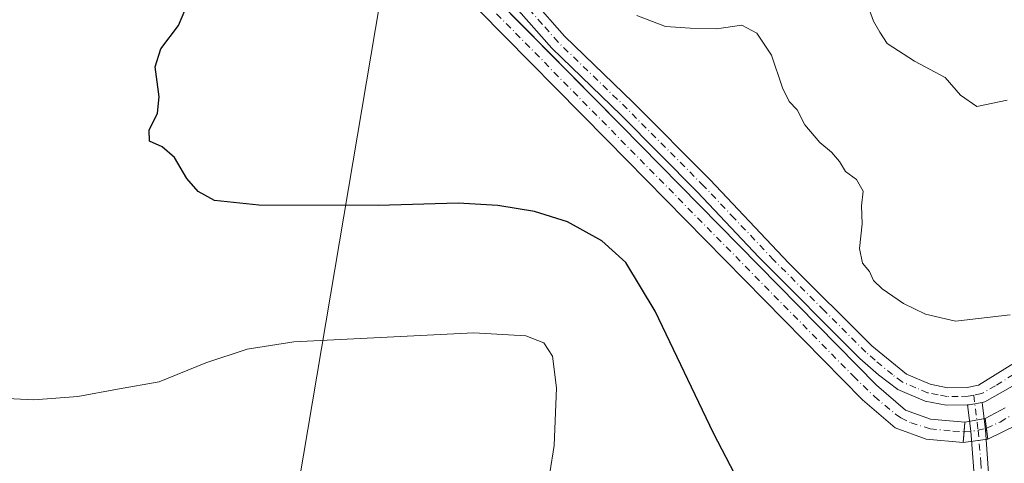
# Model space of a CAD drawing. Units: metres. Extents: x 590514 to 593972, y 4719770 to 4722128.
# Drawn here: x 592304 to 592501, y 4721176 to 4721265 of the extents above; entities that cross this region are included whole.
import ezdxf

# ---------------------------------------------------------------- set-up
doc = ezdxf.new("R2010")
doc.units = ezdxf.units.M
doc.header["$MEASUREMENT"] = 0
doc.linetypes.add('DGN Style 4', pattern=[2.6384748266838614, 1.318413404963828, -0.6592067024819142, 0.001648016756204785, -0.6592067024819142])
doc.linetypes.add('DGN Style 5', pattern=[1.1536117293433497, 0.4944050268614355, -0.6592067024819142])
for name, color, linetype, lineweight in [('Camino Cxs', 7, 'Continuous', 0), ('Camino eje', 30, 'DGN Style 4', 13), ('Corriente artificial Cxs', 4, 'Continuous', 13), ('Corriente artificial eje', 142, 'DGN Style 4', 0), ('Corriente artificial eje oculto', 21, 'DGN Style 4', 0), ('Corriente artificial oculto Cxs', 21, 'Continuous', 13), ('Cultivos herbáceos CxS', 92, 'Continuous', 0), ('Curva de nivel maestra', 30, 'Continuous', 30), ('Curva de nivel normal', 30, 'Continuous', 0), ('Matorral CxS', 135, 'Continuous', 0), ('Municipio', 91, 'Continuous', 13), ('Municipio CxS', 4, 'Continuous', 0), ('Pista no pavimentada Cxs', 111, 'Continuous', 0), ('Pista no pavimentada eje', 91, 'DGN Style 4', 0), ('Puente lineal', 2, 'DGN Style 5', 0), ('Suelo desnudo CxS', 253, 'Continuous', 0)]:
    doc.layers.add(name, color=color, linetype=linetype, lineweight=lineweight)

# ---------------------------------------------------------------- blocks, each defined once
blk = doc.blocks.new('*U13')
at = {"layer": 'Cultivos herbáceos CxS', "color": 92, "linetype": 'Continuous', "lineweight": 0}
blk.add_polyline3d([(592396.0100999996, 4721266.5601, 396.1334999999963), (592421.6700999998, 4721240.6601, 396.2333000000072), (592473.0301000001, 4721188.440099999, 396.3889999999956), (592479.5702000001, 4721182.8201, 396.3469999999944), (592485.8000999996, 4721180.5701, 396.3350999999966), (592493.2401000002, 4721179.920100001, 396.3953000000038), (592498.1801000005, 4721180.5701, 396.5271999999969), (592503.9200999998, 4721183.4001, 395.6377999999968)], dxfattribs=at)

msp = doc.modelspace()

# ---------------------------------------------------------------- linework, layer by layer
at = {"layer": 'Camino Cxs', "color": 7, "linetype": 'Continuous', "lineweight": 0, "extrusion": (0.006601475319056113, -0.03109059867010885, 0.9994947699702816), "elevation": -142476.6354610888, "flags": 128}
msp.add_lwpolyline([(1560166.501181942, 4492911.020880991), (1560163.856301185, 4492911.068074964), (1560163.510734546, 4492911.137292793)], dxfattribs=at)
at = {"layer": 'Camino Cxs', "color": 7, "linetype": 'Continuous', "lineweight": 0}
for points in [[(592495.5120000001, 4721172.472300001, 397.4977000000072), (592494.7435, 4721182.180000001, 396.5875999999989), (592494.1063000001, 4721187.439300001, 396.7737000000052), (592494.4587000003, 4721187.443299999, 396.7715000000026), (592497.0557000004, 4721187.9465, 396.7700000000041), (592497.7304999996, 4721182.460100001, 396.7290999999968), (592498.4638999999, 4721171.842700001, 397.6543999999994)], [(592495.5120000001, 4721172.472300001, 397.4977000000072), (592494.7435, 4721182.180000001, 396.5875999999989), (592494.1063000001, 4721187.439200001, 396.7737000000052)], [(592497.0557000004, 4721187.9465, 396.7700000000041), (592497.7304999996, 4721182.460100001, 396.7290999999968), (592498.4638999999, 4721171.842700001, 397.6543999999994)]]:
    msp.add_polyline3d(points, dxfattribs=at)
at = {"layer": 'Camino eje', "color": 30, "linetype": 'DGN Style 4', "lineweight": 13}
msp.add_polyline3d([(592495.3651000002, 4721189.405099999, 396.8139999999985), (592496.2357000001, 4721182.3355, 396.6686999999947), (592496.7648999998, 4721175.985500001, 397.3185999999987), (592497.0295000002, 4721172.281300001, 397.501099999994), (592495.9710999997, 4721169.1063, 397.7253999999957), (592493.9867000004, 4721164.343699999, 397.9735999999975), (592491.2087000003, 4721160.242699999, 398.1993999999977), (592488.4304999998, 4721154.6865, 398.5926999999938), (592485.9168999996, 4721148.204100001, 399.0939999999973), (592484.1971000005, 4721143.044700001, 399.4339000000036), (592482.0805000003, 4721136.9593, 399.8509999999951), (592481.2867000002, 4721132.461300001, 400.2955999999977), (592480.8898999998, 4721126.111300001, 400.9523999999947), (592480.4929000001, 4721122.274900001, 401.3956999999937), (592479.3022999996, 4721116.0571, 401.9468000000052), (592475.8627000004, 4721111.691500001, 402.2899000000034), (592473.6136999996, 4721108.781099999, 402.6162999999942), (592468.1898999996, 4721102.8279, 403.4734000000026)], dxfattribs=at)
at = {"layer": 'Corriente artificial Cxs', "color": 4, "linetype": 'Continuous', "lineweight": 13, "extrusion": (0.9960898099947175, -0.08834604081143961, 0.0002598030621930698), "elevation": 173079.0280397725, "flags": 128}
msp.add_lwpolyline([(4755067.877940776, 351.785250386196), (4755065.97279244, 351.7376503845989), (4755063.802011434, 351.4288503741783)], dxfattribs=at)
at = {"layer": 'Corriente artificial Cxs', "color": 4, "linetype": 'Continuous', "lineweight": 13, "extrusion": (0.00356124039036338, -0.02781799096389172, 0.9996066611150682), "elevation": -128827.3587573208, "flags": 128}
msp.add_lwpolyline([(1187211.487553261, 4605923.644786416), (1187211.487553261, 4605927.820216023)], dxfattribs=at)
at = {"layer": 'Corriente artificial Cxs', "color": 4, "linetype": 'Continuous', "lineweight": 13}
for points in [[(592334.1101000002, 4721430.1601, 396.5399000000034), (592340.6700999998, 4721422.7401, 396.3819999999978), (592346.8000999996, 4721413.270099999, 395.9250000000029), (592353.3501000004, 4721400.1501, 395.8941999999952), (592360.9901000002, 4721382.530099999, 395.9677999999985), (592369.6901000004, 4721362.3101, 396.398199999996), (592383.1201, 4721332.8101, 395.6560999999929), (592387.0500999996, 4721322.6801, 395.8482999999979), (592388.8501000004, 4721315.780099999, 396.311600000001), (592389.8000999996, 4721309.530099999, 396.2142000000022), (592391.5401, 4721290.0601, 396.3583000000072), (592392.9700999996, 4721279.5601, 396.0106999999989), (592396.1201, 4721273.170100001, 396.2877000000008), (592399.1001000004, 4721269.2301, 395.8837000000058), (592424.5701000001, 4721243.530099999, 396.0206999999937), (592475.8201000001, 4721191.420100001, 396.1343000000052), (592481.6601, 4721186.4001, 396.2942000000039), (592486.6801000005, 4721184.5801, 396.2075000000041), (592493.6001000004, 4721183.9801, 396.7516999999934)], [(592493.2401000002, 4721179.920100001, 396.3953000000038), (592485.8000999996, 4721180.5701, 396.3350999999966), (592479.5701000001, 4721182.8201, 396.3469999999944), (592473.0301000001, 4721188.440099999, 396.3889999999956), (592421.6700999998, 4721240.6601, 396.2333000000072), (592396.0100999996, 4721266.5601, 396.1334999999963), (592392.6300999997, 4721271.020099999, 396.6487000000052), (592389.0201000003, 4721278.350099999, 396.9861999999994), (592387.4901000002, 4721289.600099999, 397.0053000000044), (592385.7500999998, 4721309.040100001, 397.6169999999984), (592384.8601000002, 4721314.960100001, 398.0717000000004), (592383.1700999998, 4721321.420100001, 398.1587), (592379.3701, 4721331.2301, 397.8408000000054), (592365.9700999996, 4721360.6601, 397.5822000000044), (592357.2500999998, 4721380.9101, 397.1922999999952), (592349.6601, 4721398.4301, 396.857600000003), (592343.2500999998, 4721411.2501, 396.9045000000042), (592337.4200999998, 4721420.270099999, 396.7140000000072), (592331.0601000004, 4721427.460100001, 396.7872999999963)], [(592399.1001000004, 4721269.2301, 395.8837000000058), (592424.5701000001, 4721243.530099999, 396.0206999999937), (592475.8201000001, 4721191.420100001, 396.1343000000052), (592481.6601, 4721186.4001, 396.2942000000039), (592486.6801000005, 4721184.5801, 396.2075000000041), (592493.6001000004, 4721183.9801, 396.7516999999934), (592493.2401000002, 4721179.920100001, 396.3953000000038), (592485.8000999996, 4721180.5701, 396.3350999999966), (592479.5701000001, 4721182.8201, 396.3469999999944), (592473.0301000001, 4721188.440099999, 396.3889999999956), (592421.6700999998, 4721240.6601, 396.2333000000072), (592396.0100999996, 4721266.5601, 396.1334999999963)], [(592503.9200999998, 4721183.4001, 395.6377999999968), (592498.1801000005, 4721180.5701, 396.5271999999969), (592497.6501000002, 4721184.710100001, 396.6442999999999), (592501.6401000004, 4721186.840100001, 396.4398999999976)], [(592497.6501000002, 4721184.710100001, 396.6442999999999), (592501.6401000004, 4721186.840100001, 396.4398999999976)], [(592503.9200999998, 4721183.4001, 395.6377999999968), (592498.1801000005, 4721180.5701, 396.5271999999969)]]:
    msp.add_polyline3d(points, dxfattribs=at)
at = {"layer": 'Corriente artificial eje', "color": 142, "linetype": 'DGN Style 4', "lineweight": 0}
for points in [[(592399.5213000001, 4721265.936600001, 395.8843999999954), (592471.1991999998, 4721193.2216, 395.9499999999971), (592475.3980999999, 4721189.146700001, 396.1205999999947), (592479.6575999996, 4721185.571000001, 396.1968999999954), (592480.7164000003, 4721184.8709, 396.1836000000039), (592482.7614000002, 4721183.861600001, 395.9508999999962), (592486.5986000003, 4721182.6721, 395.9330000000046), (592491.1865999997, 4721182.1566, 396.5457000000025), (592493.4318000004, 4721182.082400001, 396.7041000000027)], [(592497.8954999996, 4721182.793500001, 396.554099999994), (592500.6677999999, 4721184.0187, 396.1006000000052), (592503.0045999996, 4721185.409200001, 396.0460000000021)]]:
    msp.add_polyline3d(points, dxfattribs=at)
at = {"layer": 'Corriente artificial eje oculto', "color": 21, "linetype": 'DGN Style 4', "lineweight": 0, "extrusion": (-0.01480251494885727, 0.2944809335309697, 0.9555427072286813), "elevation": 1381906.781823203, "flags": 128}
msp.add_lwpolyline([(-828764.1903912724, -4477062.925886928), (-828766.6306377063, -4477063.023223654), (-828768.684162091, -4477063.434615465)], dxfattribs=at)
at = {"layer": 'Corriente artificial oculto Cxs', "color": 21, "linetype": 'Continuous', "lineweight": 13, "extrusion": (0.9960898099947175, -0.08834604081143961, 0.0002598030621930698), "elevation": 173079.0280397725, "flags": 128}
msp.add_lwpolyline([(4755067.877940776, 351.785250386196), (4755065.97279244, 351.7376503845989), (4755063.802011434, 351.4288503741783)], dxfattribs=at)
at = {"layer": 'Corriente artificial oculto Cxs', "color": 21, "linetype": 'Continuous', "lineweight": 13, "extrusion": (0.02567532776304741, 0.004627898589505193, 0.9996596221209024), "elevation": 37458.24471687257, "flags": 128}
msp.add_lwpolyline([(4541208.916530765, -1420086.424781412), (4541208.916530765, -1420090.541446903)], dxfattribs=at)
at = {"layer": 'Corriente artificial oculto Cxs', "color": 21, "linetype": 'Continuous', "lineweight": 13, "extrusion": (0.00356124039036338, -0.02781799096389172, 0.9996066611150682), "elevation": -128827.3587573208, "flags": 128}
msp.add_lwpolyline([(1187211.487553261, 4605923.644786416), (1187211.487553261, 4605927.820216023)], dxfattribs=at)
at = {"layer": 'Corriente artificial oculto Cxs', "color": 21, "linetype": 'Continuous', "lineweight": 13, "extrusion": (-0.02623681572795772, -0.003452212595517329, 0.999649794542395), "elevation": -31447.39626623446, "flags": 128}
msp.add_lwpolyline([(-4603540.69498528, 1202923.254837114), (-4603540.694985281, 1202918.270511923)], dxfattribs=at)
at = {"layer": 'Corriente artificial oculto Cxs', "color": 21, "linetype": 'Continuous', "lineweight": 13}
msp.add_3dface([(592498.1801000005, 4721180.5701, 396.5271999999969), (592493.2401000002, 4721179.920100001, 396.3953000000038), (592493.6001000004, 4721183.9801, 396.7516999999934), (592497.6501000002, 4721184.710100001, 396.6442999999999)], dxfattribs=at)
at = {"layer": 'Cultivos herbáceos CxS', "color": 92, "linetype": 'Continuous', "lineweight": 0}
msp.add_polyline3d([(592396.0100999996, 4721266.5601, 396.1334999999963), (592421.6700999998, 4721240.6601, 396.2333000000072), (592473.0301000001, 4721188.440099999, 396.3889999999956), (592479.5702000001, 4721182.8201, 396.3469999999944), (592485.8000999996, 4721180.5701, 396.3350999999966), (592493.2401000002, 4721179.920100001, 396.3953000000038), (592498.1801000005, 4721180.5701, 396.5271999999969), (592503.9200999998, 4721183.4001, 395.6377999999968)], dxfattribs=at)
at = {"layer": 'Curva de nivel maestra', "color": 30, "linetype": 'Continuous', "lineweight": 30, "elevation": 400, "flags": 128}
msp.add_lwpolyline([(592451.6799999997, 4721165.350099999), (592443.0599999996, 4721181.8101), (592431.4000000004, 4721206.270099999), (592425.4699999997, 4721216.020099999), (592420.6900000004, 4721220.350099999), (592413.75, 4721224.170100001), (592407.1200000001, 4721226.2501), (592399.75, 4721227.4801), (592391.8499999996, 4721227.9301), (592375.7599999999, 4721227.470100001), (592351.7999999998, 4721227.530099999), (592342.8799999999, 4721228.4801), (592339.6200000001, 4721230.290100001), (592337.3200000003, 4721232.850099999), (592334.8600000005, 4721237.0601), (592332.3799999999, 4721239.2401), (592329.8600000005, 4721240.390100001), (592329.7800000003, 4721242.600099999), (592331.4500000002, 4721245.960100001), (592331.7999999998, 4721249.290100001), (592330.9699999997, 4721255.270099999), (592332.1299999999, 4721258.870100001), (592335.6699999999, 4721263.600099999), (592336.9199999999, 4721266.620100001)], dxfattribs=at)
at = {"layer": 'Curva de nivel normal', "color": 30, "linetype": 'Continuous', "lineweight": 0, "flags": 128}
for points, elevation in [([(592473.9400000004, 4721267.9101), (592475.2199999997, 4721264.4801), (592476.5199999996, 4721262.2601), (592477.9800000004, 4721259.940099999), (592483.4500000002, 4721256.4001), (592489.6200000001, 4721253.1501), (592492.7199999997, 4721249.610099999), (592495.9500000002, 4721247.3201), (592502.0899999999, 4721248.590100001)], 390), ([(592502.6699999999, 4721205.540100001), (592491.6900000004, 4721204.2301), (592485.6900000004, 4721205.640100001), (592481.2400000002, 4721207.8101), (592476.9600000001, 4721210.7601), (592475.2400000002, 4721212.440099999), (592474.4000000004, 4721214.190099999), (592473, 4721215.890100001), (592472.4199999999, 4721218.860099999), (592472.9199999999, 4721223.8101), (592472.8200000003, 4721227.4001), (592473.1600000003, 4721230.360099999), (592471.8200000003, 4721232.690099999), (592469.6100000005, 4721234.300100001), (592468.3700000001, 4721236.270099999), (592466.7699999996, 4721238.170100001), (592464.4400000004, 4721240.0701), (592461.4400000004, 4721243.640100001), (592459.9199999999, 4721246.670100001), (592458.29, 4721248.360099999), (592456.9299999997, 4721251.100099999), (592454.7300000004, 4721257.610099999), (592451.7800000003, 4721262.0701), (592448.75, 4721263.620100001), (592443.7100000001, 4721262.9101), (592438.4000000004, 4721263.030099999), (592433.4600000001, 4721263.390100001), (592427.7300000004, 4721265.610099999)], 395), ([(592409.3399999999, 4721168.360099999), (592411.1100000005, 4721179.290100001), (592411.54, 4721190.880100001), (592410.79, 4721197.2601), (592409.0300000003, 4721199.890100001), (592405.4000000004, 4721201.280099999), (592394.9900000002, 4721201.9001), (592358.8200000003, 4721200.100099999), (592349.4400000004, 4721198.640100001), (592341.1399999997, 4721195.920100001), (592331.7800000003, 4721192.0801), (592323.4299999997, 4721190.640100001), (592315.4400000004, 4721189.120100001), (592306.5899999999, 4721188.4801), (592295.8200000003, 4721188.9901)], 405)]:
    msp.add_lwpolyline(points, dxfattribs=dict(at, elevation=elevation))
at = {"layer": 'Matorral CxS', "color": 135, "linetype": 'Continuous', "lineweight": 0}
for points in [[(592501.6401000004, 4721186.840100001, 396.4398999999976), (592497.6501000002, 4721184.710100001, 396.6442999999999), (592493.6001000004, 4721183.9801, 396.7516999999934), (592486.6801000005, 4721184.5801, 396.2075000000041), (592481.6601, 4721186.4001, 396.2942000000039), (592475.8201000001, 4721191.420100001, 396.1343000000052), (592424.5701000001, 4721243.530099999, 396.0206999999937), (592404.6008000001, 4721263.6797, 396.0455999999977), (592399.1001000004, 4721269.2301, 395.8837000000058)], [(592399.1001000004, 4721269.2301, 395.8837000000058), (592404.6008000001, 4721263.6797, 396.0455999999977), (592424.5701000001, 4721243.530099999, 396.0206999999937), (592475.8201000001, 4721191.420100001, 396.1343000000052), (592481.6601, 4721186.4001, 396.2942000000039), (592486.6801000005, 4721184.5801, 396.2075000000041), (592493.6001000004, 4721183.9801, 396.7516999999934), (592497.6501000002, 4721184.710100001, 396.6442999999999), (592501.6401000004, 4721186.840100001, 396.4398999999976)]]:
    msp.add_polyline3d(points, dxfattribs=at)
at = {"layer": 'Municipio', "color": 91, "linetype": 'Continuous', "lineweight": 13, "flags": 128}
msp.add_lwpolyline([(592392.5360000011, 4721665.976999999), (592392.4390000012, 4721665.373000001), (592384.1450000014, 4721613.752000002), (592378.557000001, 4721578.975999998), (592378.5300000005, 4721578.809000001), (592377.3360000018, 4721571.374000001), (592376.9700000003, 4721569.100000001), (592372.2230000013, 4721539.556000001), (592372.1790000015, 4721539.282000001), (592364.038, 4721488.624), (592364.4690000003, 4721484.904999999), (592364.5350000021, 4721484.336999999), (592367.2730000004, 4721460.714000002), (592373.9579999998, 4721403.025), (592377.3410000001, 4721373.825), (592378.0900000001, 4721367.361000001), (592379.1110000004, 4721358.551999998), (592382.0530000017, 4721327.874999999), (592383.5360000022, 4721312.414000002), (592381.2100000004, 4721298.624000001), (592380.6300000015, 4721295.179999999), (592359.8399999999, 4721171.830999999)], dxfattribs=at)
msp.add_lwpolyline([(592392.5360000011, 4721665.976999999), (592392.4390000012, 4721665.373000001), (592384.1450000014, 4721613.752000002), (592378.557000001, 4721578.975999998), (592378.5300000005, 4721578.809000001), (592377.3360000018, 4721571.374000001), (592376.9700000003, 4721569.100000001), (592372.2230000013, 4721539.556000001), (592372.1790000015, 4721539.282000001), (592364.038, 4721488.624), (592364.4690000003, 4721484.904999999), (592364.5350000021, 4721484.336999999), (592367.2730000004, 4721460.714000002), (592373.9579999998, 4721403.025), (592377.3410000001, 4721373.825), (592378.0900000001, 4721367.361000001), (592379.1110000004, 4721358.551999998), (592382.0530000017, 4721327.874999999), (592383.5360000022, 4721312.414000002), (592381.2100000004, 4721298.624000001), (592380.6300000015, 4721295.179999999), (592359.8399999999, 4721171.830999999)], dxfattribs=at)
at = {"layer": 'Municipio CxS', "color": 4, "linetype": 'Continuous', "lineweight": 0, "flags": 128}
for points in [[(592392.5360000005, 4721665.977), (592392.4390000006, 4721665.373000001), (592384.1449999985, 4721613.752000002), (592378.5570000004, 4721578.976), (592378.5299999999, 4721578.809), (592377.3360000012, 4721571.374), (592376.9699999997, 4721569.100000001), (592372.2230000007, 4721539.556), (592372.1789999988, 4721539.282000001), (592364.0379999996, 4721488.624), (592364.4689999997, 4721484.904999998), (592364.5349999993, 4721484.336999998), (592367.2729999998, 4721460.714000001), (592373.9579999992, 4721403.024999999), (592377.3409999995, 4721373.824999999), (592378.0899999995, 4721367.361), (592379.1109999998, 4721358.551999999), (592382.0530000011, 4721327.875), (592383.5359999995, 4721312.414000001), (592381.2099999998, 4721298.624), (592380.6300000009, 4721295.180000001), (592359.8399999993, 4721171.831)], [(592359.8399999993, 4721171.831), (592380.6300000009, 4721295.180000001), (592381.2099999998, 4721298.624), (592383.5359999995, 4721312.414000001), (592382.0530000011, 4721327.875), (592379.1109999998, 4721358.551999999), (592378.0899999995, 4721367.361), (592377.3409999995, 4721373.824999999), (592373.9579999992, 4721403.024999999), (592367.2729999998, 4721460.714000001), (592364.5349999993, 4721484.336999998), (592364.4689999997, 4721484.904999998), (592364.0379999996, 4721488.624), (592372.1789999988, 4721539.282000001), (592372.2230000007, 4721539.556), (592376.9699999997, 4721569.100000001), (592377.3360000012, 4721571.374), (592378.5299999999, 4721578.809), (592378.5570000004, 4721578.976), (592384.1449999985, 4721613.752000002), (592392.4390000006, 4721665.373000001), (592392.5360000005, 4721665.977)]]:
    msp.add_lwpolyline(points, dxfattribs=at)
at = {"layer": 'Pista no pavimentada Cxs', "color": 111, "linetype": 'Continuous', "lineweight": 0, "extrusion": (0.006601475319056113, -0.03109059867010885, 0.9994947699702816), "elevation": -142476.6354610888, "flags": 128}
msp.add_lwpolyline([(1560166.501181942, 4492911.020880991), (1560163.856301185, 4492911.068074964), (1560163.510734546, 4492911.137292793)], dxfattribs=at)
at = {"layer": 'Pista no pavimentada Cxs', "color": 111, "linetype": 'Continuous', "lineweight": 0}
for points in [[(592406.7801000001, 4721268.6801, 396.7430000000023), (592413.1501000002, 4721261.460100001, 396.7069999999949), (592426.9901000002, 4721248.110099999, 396.921199999997), (592442.4301000005, 4721232.590100001, 396.9504000000015), (592458.1601, 4721215.970100001, 397.0158999999985), (592474.9101, 4721199.3301, 396.7728000000061), (592481.8601000002, 4721193.590100001, 396.6624000000011), (592486.6001000004, 4721191.590100001, 396.6946000000025), (592490.1101000002, 4721190.9001, 396.7703000000038), (592494.0401, 4721190.9301, 396.8294000000024), (592496.3400999998, 4721191.380100001, 396.8821000000025), (592503.5500999996, 4721195.860099999, 397.4418000000005)], [(592406.7801000001, 4721268.6801, 396.7430000000023), (592413.1501000002, 4721261.460100001, 396.7069999999949), (592426.9901000002, 4721248.110099999, 396.921199999997), (592442.4301000005, 4721232.590100001, 396.9504000000015), (592458.1601, 4721215.970100001, 397.0158999999985), (592474.9101, 4721199.3301, 396.7728000000061), (592481.8601000002, 4721193.590100001, 396.6624000000011), (592486.6001000004, 4721191.590100001, 396.6946000000025), (592490.1101000002, 4721190.9001, 396.7703000000038), (592494.0401, 4721190.9301, 396.8294000000024), (592496.3400999998, 4721191.380100001, 396.8821000000025), (592503.5500999996, 4721195.860099999, 397.4418000000005)], [(592503.1300999997, 4721191.2401, 396.6909000000014), (592497.5900999998, 4721188.050100001, 396.7697000000044), (592497.0557000004, 4721187.9465, 396.7700000000041), (592494.4587000003, 4721187.443299999, 396.7715000000026), (592494.1063000001, 4721187.439300001, 396.7737000000052), (592489.7901, 4721187.390100001, 396.8190000000032), (592485.5701000001, 4721188.210100001, 396.751099999994), (592480.1001000004, 4721190.530099999, 396.4562000000006), (592476.2001, 4721193.460100001, 396.3850999999996), (592472.4901000002, 4721196.780099999, 396.3359000000055), (592452.1700999998, 4721217.120100001, 396.4407999999967), (592439.9101, 4721230.1501, 396.5050999999949), (592424.5201000003, 4721245.610099999, 396.4205999999977), (592410.6101000002, 4721259.030099999, 396.3539000000019), (592403.9401000004, 4721266.600099999, 396.3476999999984)], [(592494.1063000001, 4721187.439200001, 396.7737000000052), (592489.7901, 4721187.390100001, 396.8190000000032), (592485.5701000001, 4721188.210100001, 396.751099999994), (592480.1001000004, 4721190.530099999, 396.4562000000006), (592476.2001, 4721193.460100001, 396.3850999999996), (592472.4901000002, 4721196.780099999, 396.3359000000055), (592452.1700999998, 4721217.120100001, 396.4407999999967), (592439.9101, 4721230.1501, 396.5050999999949), (592424.5201000003, 4721245.610099999, 396.4205999999977), (592410.6101000002, 4721259.030099999, 396.3539000000019), (592403.9401000004, 4721266.600099999, 396.3476999999984)], [(592503.1300999997, 4721191.2401, 396.6909000000014), (592497.5900999998, 4721188.050100001, 396.7697000000044), (592497.0557000004, 4721187.9465, 396.7700000000041)]]:
    msp.add_polyline3d(points, dxfattribs=at)
at = {"layer": 'Pista no pavimentada eje', "color": 91, "linetype": 'DGN Style 4', "lineweight": 0}
for points in [[(592495.3651000002, 4721189.405099999, 396.8139999999985), (592494.2150999998, 4721189.1801, 396.8037999999942), (592492.2500999998, 4721189.165100001, 396.797000000006), (592489.9501, 4721189.145099999, 396.8004999999976), (592488.1951000001, 4721189.4901, 396.7915000000066), (592486.0850999998, 4721189.9001, 396.7315999999992), (592483.7150999998, 4721190.9001, 396.6582999999956), (592480.9801000003, 4721192.0601, 396.5856000000058), (592479.0301000001, 4721193.5251, 396.5709999999963), (592475.5551000005, 4721196.395099999, 396.4734999999928), (592473.7001, 4721198.0551, 396.5356000000029), (592465.3251, 4721206.3751, 396.5948999999964), (592455.1651, 4721216.545100001, 396.7185000000027), (592447.3000999996, 4721224.8551, 396.7504999999946), (592441.1700999998, 4721231.370100001, 396.7302999999956), (592433.4501, 4721239.130100001, 396.7094999999972), (592425.7550999997, 4721246.860099999, 396.6288000000059), (592411.8800999997, 4721260.245100001, 396.4878999999929), (592408.6951000001, 4721263.8551, 396.5151999999944), (592405.3601000002, 4721267.640100001, 396.511599999998)], [(592504.8037, 4721194.549100001, 397.0166999999929), (592503.3400999998, 4721193.550100001, 396.9572999999946), (592499.7351000002, 4721191.3101, 396.8282999999938), (592496.9650999998, 4721189.715100001, 396.834400000007), (592495.3651000002, 4721189.405099999, 396.8139999999985)]]:
    msp.add_polyline3d(points, dxfattribs=at)
at = {"layer": 'Puente lineal', "color": 2, "linetype": 'DGN Style 5', "lineweight": 0, "extrusion": (-0.9960907020159148, 0.08833620616072327, 0.0001674472227206044), "elevation": -173125.8182727786, "flags": 128}
msp.add_lwpolyline([(-4755066.168554077, 425.5439434168296), (-4755064.263405741, 425.5054434162947), (-4755062.092624735, 425.8565434212168)], dxfattribs=at)
at = {"layer": 'Puente lineal', "color": 2, "linetype": 'DGN Style 5', "lineweight": 0, "extrusion": (-0.005810960578739168, 0.04539127695740947, 0.9989523836066103), "elevation": 211253.94392701, "flags": 128}
msp.add_lwpolyline([(-1187211.487553261, -4602883.807424797), (-1187211.487553261, -4602879.629260433)], dxfattribs=at)
at = {"layer": 'Suelo desnudo CxS', "color": 253, "linetype": 'Continuous', "lineweight": 0}
for points in [[(592399.1001000004, 4721269.2301, 395.8837000000058), (592404.6008000001, 4721263.6797, 396.0455999999977), (592424.5701000001, 4721243.530099999, 396.0206999999937), (592475.8201000001, 4721191.420100001, 396.1343000000052), (592481.6601, 4721186.4001, 396.2942000000039), (592486.6801000005, 4721184.5801, 396.2075000000041), (592493.6001000004, 4721183.9801, 396.7516999999934), (592497.6501000002, 4721184.710100001, 396.6442999999999), (592501.6401000004, 4721186.840100001, 396.4398999999976)], [(592399.1001000004, 4721269.2301, 395.8837000000058), (592404.6008000001, 4721263.6797, 396.0455999999977), (592424.5701000001, 4721243.530099999, 396.0206999999937), (592475.8201000001, 4721191.420100001, 396.1343000000052), (592481.6601, 4721186.4001, 396.2942000000039), (592486.6801000005, 4721184.5801, 396.2075000000041), (592493.6001000004, 4721183.9801, 396.7516999999934), (592497.6501000002, 4721184.710100001, 396.6442999999999), (592501.6401000004, 4721186.840100001, 396.4398999999976)], [(592503.9200999998, 4721183.4001, 395.6377999999968), (592498.1801000005, 4721180.5701, 396.5271999999969), (592493.2401000002, 4721179.920100001, 396.3953000000038), (592485.8000999996, 4721180.5701, 396.3350999999966), (592479.5702000001, 4721182.8201, 396.3469999999944), (592473.0301000001, 4721188.440099999, 396.3889999999956), (592421.6700999998, 4721240.6601, 396.2333000000072), (592396.0100999996, 4721266.5601, 396.1334999999963)], [(592396.0100999996, 4721266.5601, 396.1334999999963), (592421.6700999998, 4721240.6601, 396.2333000000072), (592473.0301000001, 4721188.440099999, 396.3889999999956), (592479.5702000001, 4721182.8201, 396.3469999999944), (592485.8000999996, 4721180.5701, 396.3350999999966), (592493.2401000002, 4721179.920100001, 396.3953000000038), (592498.1801000005, 4721180.5701, 396.5271999999969), (592503.9200999998, 4721183.4001, 395.6377999999968)]]:
    msp.add_polyline3d(points, dxfattribs=at)

# ---------------------------------------------------------------- block references
at = {"layer": 'Cultivos herbáceos CxS', "color": 92, "linetype": 'Continuous', "lineweight": 0}
msp.add_blockref('*U13', (0, 0), dxfattribs=at)

doc.saveas('drawing.dxf')
